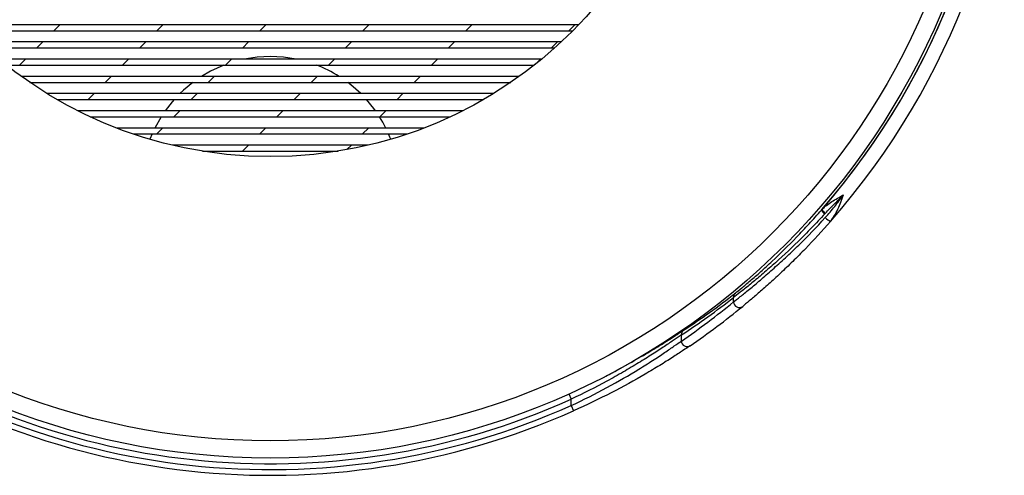
# Model space of a CAD drawing. Units: millimetres. Extents: x 3 to 417, y 3 to 294.
# Drawn here: x 341 to 384, y 144 to 163 of the extents above; entities that cross this region are included whole.
import ezdxf

# ---------------------------------------------------------------- set-up
doc = ezdxf.new("R2010")
doc.units = ezdxf.units.MM

msp = doc.modelspace()

# ---------------------------------------------------------------- hatches: boundary and pattern name
at = {"linetype": 'Continuous', "lineweight": 18}
h = msp.add_hatch(dxfattribs=at)
h.set_pattern_fill('ANSI31', angle=3e-322, style=0)
edge = h.paths.add_edge_path(flags=0)
edge.add_line((365.4944, 163.267), (338.5993, 163.267))
edge.add_arc((352.0468, 176.1325), 18.6107, 223.73272, 224.84891)
edge.add_line((338.8524, 163.0075), (365.2412, 163.0075))
edge.add_arc((352.0468, 176.1325), 18.6107, 315.15109, 316.26728)
h = msp.add_hatch(dxfattribs=at)
h.set_pattern_fill('ANSI31', angle=3e-322, style=0)
edge = h.paths.add_edge_path(flags=0)
edge.add_line((364.7345, 162.517), (339.3592, 162.517))
edge.add_arc((352.0468, 176.1325), 18.6107, 227.02024, 228.20543)
edge.add_line((339.6435, 162.2575), (364.4502, 162.2575))
edge.add_arc((352.0468, 176.1325), 18.6107, 311.79457, 312.97976)
h = msp.add_hatch(dxfattribs=at)
h.set_pattern_fill('ANSI31', angle=3e-322, style=0)
edge = h.paths.add_edge_path(flags=0)
edge.add_line((363.8786, 161.767), (340.2151, 161.767))
edge.add_arc((352.0468, 176.1325), 18.6107, 230.52427, 231.7983)
edge.add_line((340.5374, 161.5075), (363.5563, 161.5075))
edge.add_arc((352.0468, 176.1325), 18.6107, 308.2017, 309.47573)
h = msp.add_hatch(dxfattribs=at)
h.set_pattern_fill('ANSI31', angle=3e-322, style=0)
edge = h.paths.add_edge_path(flags=0)
edge.add_line((362.9041, 161.017), (341.1896, 161.017))
edge.add_arc((352.0468, 176.1325), 18.6107, 234.31079, 235.70403)
edge.add_line((341.5603, 160.7575), (362.5334, 160.7575))
edge.add_arc((352.0468, 176.1325), 18.6107, 304.29597, 305.68921)
h = msp.add_hatch(dxfattribs=at)
h.set_pattern_fill('ANSI31', angle=3e-322, style=0)
edge = h.paths.add_edge_path(flags=0)
edge.add_line((361.7754, 160.267), (342.3183, 160.267))
edge.add_arc((352.0468, 176.1325), 18.6107, 238.48384, 240.04724)
edge.add_line((342.7548, 160.0075), (361.3389, 160.0075))
edge.add_arc((352.0468, 176.1325), 18.6107, 299.95276, 301.51616)
h = msp.add_hatch(dxfattribs=at)
h.set_pattern_fill('ANSI31', angle=3e-322, style=0)
edge = h.paths.add_edge_path(flags=0)
edge.add_line((360.4304, 159.517), (343.6633, 159.517))
edge.add_arc((352.0468, 176.1325), 18.6107, 243.22624, 245.05823)
edge.add_line((344.1988, 159.2575), (359.8949, 159.2575))
edge.add_arc((352.0468, 176.1325), 18.6107, 294.94177, 296.77376)
h = msp.add_hatch(dxfattribs=at)
h.set_pattern_fill('ANSI31', angle=3e-322, style=0)
edge = h.paths.add_edge_path(flags=0)
edge.add_line((358.74, 158.767), (345.3537, 158.767))
edge.add_arc((352.0468, 176.1325), 18.6107, 248.92199, 251.26892)
edge.add_line((346.0704, 158.5075), (358.0232, 158.5075))
edge.add_arc((352.0468, 176.1325), 18.6107, 288.73108, 291.07801)
h = msp.add_hatch(dxfattribs=at)
h.set_pattern_fill('ANSI31', angle=3e-322, style=0)
edge = h.paths.add_edge_path(flags=0)
edge.add_line((356.3115, 158.017), (347.7822, 158.017))
edge.add_arc((352.0468, 176.1325), 18.6107, 256.75295, 260.87172)
edge.add_line((349.0943, 157.7575), (354.9993, 157.7575))
edge.add_arc((352.0468, 176.1325), 18.6107, 279.12828, 283.24705)

# ---------------------------------------------------------------- linework, layer by layer
at = {"color": 7, "linetype": 'Continuous', "lineweight": 25}
for p, q in [((365.4944, 163.267), (338.5993, 163.267)), ((338.8524, 163.0075), (365.2412, 163.0075)), ((364.7345, 162.517), (339.3592, 162.517)), ((339.6435, 162.2575), (364.4502, 162.2575)), ((363.8786, 161.767), (340.2151, 161.767)), ((340.5374, 161.5075), (363.5563, 161.5075)), ((362.9041, 161.017), (341.1896, 161.017)), ((341.5603, 160.7575), (362.5334, 160.7575)), ((361.7754, 160.267), (342.3183, 160.267)), ((342.7548, 160.0075), (361.3389, 160.0075)), ((360.4304, 159.517), (343.6633, 159.517)), ((344.1988, 159.2575), (359.8949, 159.2575)), ((347.2886, 159.2575), (347.0127, 158.767)), ((358.74, 158.767), (345.3537, 158.767)), ((346.0704, 158.5075), (358.0232, 158.5075)), ((346.8914, 158.5075), (346.7971, 158.2776)), ((356.3115, 158.017), (347.7822, 158.017)), ((349.0943, 157.7575), (354.9993, 157.7575)), ((372.2464, 151.1869), (372.2464, 151.3826)), ((369.9717, 149.4848), (369.9717, 149.7506)), ((365.1713, 146.6739), (365.1713, 146.9502)), ((365.1713, 146.6739), (365.273, 146.4455))]:
    msp.add_line(p, q, dxfattribs=at)
at = {"color": 8, "linetype": 'Continuous', "lineweight": 25}
msp.add_line((365.0697, 147.1762), (365.1713, 146.9502), dxfattribs=at)
at = {"color": 7, "linetype": 'Continuous', "lineweight": 25, "flags": 128}
for points in [[(350.0274, 161.5075), (349.4451, 161.2446), (349.0489, 161.017)], [(348.6718, 160.7575), (348.2651, 160.4216), (348.1017, 160.267)], [(355.992, 160.267), (355.554, 160.6553), (355.4218, 160.7575)], [(347.8542, 160.0075), (347.7637, 159.9038), (347.4625, 159.517)], [(356.6312, 159.517), (356.5548, 159.6219), (356.2395, 160.0075)], [(357.081, 158.767), (356.948, 159.0178), (356.8051, 159.2575)], [(357.2966, 158.2776), (357.2607, 158.3684), (357.2022, 158.5075)]]:
    msp.add_lwpolyline(points, dxfattribs=at)
at = {"color": 7, "linetype": 'Continuous', "lineweight": 25}
for radius in [31.75, 31, 18.6107]:
    msp.add_circle((352.0468, 176.1325), radius, dxfattribs=at)
for centre, radius, start, end in [((352.0468, 176.1325), 32.5, 112.29805, 294.014), ((352.0468, 176.1325), 32.25, 112.29805, 294.014), ((352.0468, 176.1325), 31.9977, 112.47599, 294.2154), ((352.0468, 176.1325), 32.5, 318.7364, 41.2636), ((352.0468, 176.1325), 31.8782, 318.93301, 41.06699), ((352.0468, 176.1325), 31.8782, 318.98688, 41.01312), ((352.0468, 156.2575), 5.625, 78.37002, 101.62998), ((352.0468, 156.2575), 5.625, 57.79392, 68.96053), ((376.5301, 155.4454), 0.5163, 209.59654, 234.28759), ((376.5545, 155.4749), 0.5239, 210.0002, 234.40719), ((376.7691, 155.342), 0.7074, 222.64043, 245.57213), ((372.4763, 151.3995), 0.2305, 130.28514, 184.21302), ((351.8068, 176.1325), 32.25, 304.28097, 309.33007), ((372.4974, 151.1968), 0.2512, 182.25786, 305.96726), ((352.0468, 176.1325), 32.5, 304.28097, 309.33007), ((370.2053, 149.7655), 0.2341, 125.32433, 183.65872), ((370.222, 149.4919), 0.2504, 181.62173, 301.42564)]:
    msp.add_arc(centre, radius, start, end, dxfattribs=at)
msp.add_ellipse((352.7508, 176.1325), major_axis=(31.5149, 0), ratio=0.9995513, start_param=5.2904931, end_param=5.379371, dxfattribs=at)
for points, knots in [([(376.1008, 155.213), (376.159, 155.2797), (376.2263, 155.3406), (376.3708, 155.4542), (376.4485, 155.5073), (376.6938, 155.662), (376.8709, 155.7578), (377.0468, 155.856)], [0, 0, 0, 0, 0.25, 0.25, 0.5, 0.5, 1, 1, 1, 1]), ([(376.2487, 154.8628), (376.3923, 155.0183), (376.527, 155.1825), (376.7911, 155.5158), (376.9196, 155.6853), (377.0468, 155.856)], [0, 0, 0, 0, 0.5, 0.5, 1, 1, 1, 1]), ([(376.2496, 155.049), (376.3769, 155.1879), (376.5097, 155.3221), (376.7777, 155.5892), (376.9128, 155.7219), (377.0468, 155.856)], [0, 0, 0, 0, 0.5, 0.5, 1, 1, 1, 1]), ([(376.4765, 154.698), (376.5422, 154.7728), (376.5995, 154.8591), (376.7044, 155.0408), (376.7522, 155.1371), (376.8887, 155.4368), (376.9675, 155.6444), (377.0468, 155.856)], [0, 0, 0, 0, 0.25, 0.25, 0.5, 0.5, 1, 1, 1, 1]), ([(376.2287, 155.0262), (376.0373, 154.8179), (375.8446, 154.6138), (375.4572, 154.214), (375.2618, 154.0177), (374.682, 153.4497), (374.3025, 153.0974), (373.8463, 152.6925), (373.7557, 152.6131), (373.579, 152.4598), (373.4927, 152.386), (373.241, 152.1726), (373.0824, 152.0414), (372.8615, 151.8621), (372.7909, 151.8054), (372.6586, 151.7001), (372.5965, 151.6513), (372.4233, 151.5162), (372.3249, 151.4412), (372.2464, 151.3826)], [0, 0, 0, 0, 0.125, 0.125, 0.25, 0.25, 0.5, 0.5, 0.5625, 0.5625, 0.625, 0.625, 0.75, 0.75, 0.8125, 0.8125, 0.875, 0.875, 1, 1, 1, 1]), ([(372.3273, 151.5753), (372.402, 151.6341), (372.4958, 151.7093), (372.6608, 151.8448), (372.7199, 151.8938), (372.8458, 151.9992), (372.913, 152.056), (373.1228, 152.2354), (373.2733, 152.3666), (373.5117, 152.5794), (373.5933, 152.653), (373.7604, 152.8057), (373.8459, 152.8847), (374.2761, 153.2869), (374.6331, 153.6361), (375.1769, 154.1973), (375.3599, 154.391), (375.7223, 154.7848), (375.9024, 154.9857), (376.0811, 155.1904)], [0, 0, 0, 0, 0.125, 0.125, 0.1875, 0.1875, 0.25, 0.25, 0.375, 0.375, 0.4375, 0.4375, 0.5, 0.5, 0.75, 0.75, 0.875, 0.875, 1, 1, 1, 1]), ([(372.2464, 151.1869), (372.3251, 151.2481), (372.4249, 151.3263), (372.6603, 151.5139), (372.7938, 151.6214), (373.0135, 151.802), (373.0901, 151.8654), (373.2493, 151.9987), (373.3323, 152.0688), (373.5866, 152.2858), (373.7633, 152.4395), (374.1276, 152.7639), (374.3153, 152.9346), (374.6994, 153.2926), (374.8936, 153.478), (375.475, 154.0469), (375.8632, 154.4454), (376.2487, 154.8628)], [0, 0, 0, 0, 0.125, 0.125, 0.25, 0.25, 0.3125, 0.3125, 0.375, 0.375, 0.5, 0.5, 0.625, 0.625, 0.75, 0.75, 1, 1, 1, 1]), ([(376.4765, 154.698), (376.1127, 154.2832), (375.7453, 153.8859), (375.1936, 153.317), (375.0092, 153.1314), (374.643, 152.7717), (374.4637, 152.5998), (374.1148, 152.2722), (373.9451, 152.1166), (373.7002, 151.8963), (373.62, 151.8249), (373.466, 151.6891), (373.3918, 151.6243), (373.1786, 151.4397), (373.0488, 151.3295), (372.8192, 151.1369), (372.7216, 151.0563), (372.6449, 150.9935)], [0, 0, 0, 0, 0.25, 0.25, 0.375, 0.375, 0.5, 0.5, 0.625, 0.625, 0.6875, 0.6875, 0.75, 0.75, 0.875, 0.875, 1, 1, 1, 1]), ([(369.9717, 149.7506), (369.9309, 149.7226), (369.8844, 149.6907), (369.7805, 149.6194), (369.7228, 149.5799), (369.5356, 149.4523), (369.3932, 149.356), (369.0772, 149.1461), (368.9034, 149.0324), (368.6196, 148.8511), (368.5208, 148.7886), (368.3185, 148.6623), (368.2148, 148.5984), (367.8965, 148.4045), (367.6745, 148.2726), (367.3265, 148.0721), (367.208, 148.0047), (366.9659, 147.8693), (366.8425, 147.8013), (366.2217, 147.4649), (365.7067, 147.2031), (365.1713, 146.9502)], [0, 0, 0, 0, 0.0625, 0.0625, 0.125, 0.125, 0.25, 0.25, 0.375, 0.375, 0.4375, 0.4375, 0.5, 0.5, 0.625, 0.625, 0.6875, 0.6875, 0.75, 0.75, 1, 1, 1, 1]), ([(365.1713, 146.6739), (365.7071, 146.9245), (366.225, 147.1861), (367.2242, 147.726), (367.6869, 147.9941), (368.2212, 148.3204), (368.3256, 148.3851), (368.5271, 148.5115), (368.6244, 148.5733), (368.9062, 148.7546), (369.0806, 148.8698), (369.4005, 149.085), (369.5426, 149.1828), (369.7872, 149.3534), (369.8903, 149.4265), (369.9717, 149.4848)], [0, 0, 0, 0, 0.25, 0.25, 0.5, 0.5, 0.5625, 0.5625, 0.625, 0.625, 0.75, 0.75, 0.875, 0.875, 1, 1, 1, 1]), ([(370.3525, 149.2782), (370.2666, 149.2196), (370.1577, 149.146), (369.8991, 148.9742), (369.7487, 148.8757), (369.4102, 148.6588), (369.2255, 148.5427), (368.9271, 148.3598), (368.824, 148.2974), (368.6107, 148.1699), (368.5, 148.1046), (367.934, 147.7755), (367.444, 147.5051), (366.3865, 146.961), (365.8389, 146.6976), (365.273, 146.4455)], [0, 0, 0, 0, 0.125, 0.125, 0.25, 0.25, 0.375, 0.375, 0.4375, 0.4375, 0.5, 0.5, 0.75, 0.75, 1, 1, 1, 1])]:
    msp.add_open_spline(points, degree=3, knots=knots, dxfattribs=at)
for points in [[(376.1008, 155.213), (376.0943, 155.2055), (376.0877, 155.1979), (376.0811, 155.1904)], [(376.2287, 155.0262), (376.2357, 155.0338), (376.2426, 155.0414), (376.2496, 155.049)], [(370.0699, 149.9565), (370.8249, 150.4487), (371.5776, 150.9856), (372.3273, 151.5753)]]:
    msp.add_open_spline(points, degree=3, dxfattribs=at)
at = {"color": 8, "linetype": 'Continuous', "lineweight": 25}
msp.add_open_spline([(366.6751, 147.9572), (366.7725, 148.0063), (367.1771, 148.2103), (367.8356, 148.5778), (368.6129, 149.0307), (369.2826, 149.4458), (369.7017, 149.716), (369.9465, 149.8759), (370.0287, 149.9295), (370.0699, 149.9565)], degree=3, knots=[0, 0, 0, 0, 0.0613255, 0.2548666, 0.4540686, 0.6469258, 0.8470636, 0.923242, 1, 1, 1, 1], dxfattribs=at)

doc.saveas('drawing.dxf')
